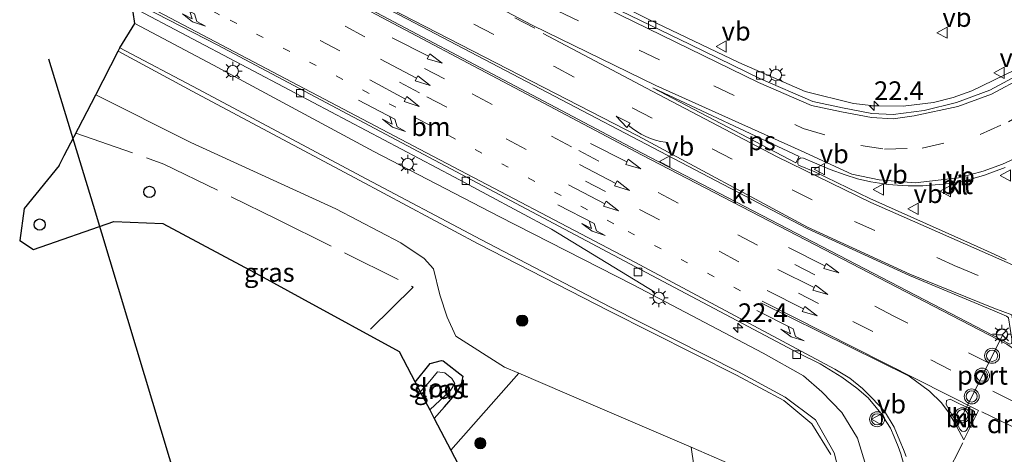
# Model space of a CAD drawing. Units: metres. Extents: x 80932 to 87009, y 443749 to 450003.
# Drawn here: x 80982 to 81114, y 447765 to 447823 of the extents above; entities that cross this region are included whole.
import ezdxf
from ezdxf.enums import TextEntityAlignment as Align

# ---------------------------------------------------------------- set-up
doc = ezdxf.new("R2010")
doc.units = ezdxf.units.M
for name, pattern in [('IE-TERREINAFSCHEIDING', [10, 8, -2]), ('VW-1-3_STREEP', [4, 1, -3]), ('VW-3-9_STREEP', [12, 3, -9])]:
    doc.linetypes.add(name, pattern=pattern)
doc.layers.get('0').update_dxf_attribs({"lineweight": 25})
for name, color, linetype, lineweight in [('B-ME-AM-KILOMETR-S-B1', 7, 'Continuous', 18), ('B-ME-BV-GELEIDECONSTRUCTIE-GELEIDERAIL-L-B1', 213, 'BV-GELEIDERAIL', 18), ('B-ME-GR-BOOM-S-B1', 93, 'Continuous', 18), ('B-ME-GR-STRUIKEN-GV-B6', 93, 'Continuous', 18), ('B-ME-GW-KRUINLIJN-L-B1', 93, 'Continuous', 18), ('B-ME-GW-TEENLIJN-L-B1', 93, 'Continuous', 18), ('B-ME-IE-GRASLAND-GV-B6', 93, 'Continuous', 18), ('B-ME-IE-MEUBILAIR_WEGMEUBILAIR-LICHTMAST-S-B1', 8, 'Continuous', 18), ('B-ME-IE-TERREINAFSCHEIDING-RASTERHEKWERK-L-B1', 8, 'IE-TERREINAFSCHEIDING', 18), ('B-ME-OG-WATER-GV-B6', 153, 'Continuous', 18), ('B-ME-VH-VERH_SOORT-BITUMEN-GV-B6', 8, 'IE-TERREINAFSCHEIDING-NATUURLIJK-HOUTWAL', 18), ('B-ME-VH-VERH_SOORT-KLINKERS-GV-B6', 8, 'IE-TERREINAFSCHEIDING-NATUURLIJK-HOUTWAL', 18), ('B-ME-VV-KOLK-S-B1', 8, 'Continuous', 18), ('B-ME-VW-MARKERING-13STREEP-045-L-B1', 255, 'VW-1-3_STREEP', 18), ('B-ME-VW-MARKERING-39STREEP-015-L-B1', 255, 'VW-3-9_STREEP', 18), ('B-ME-VW-MARKERING-DRIEHOEK-L-B1', 7, 'VW-HAAIETAND70-R-B', 18), ('B-ME-VW-MARKERING-PIJLRD750-S-B1', 7, 'Continuous', 18), ('B-ME-VW-MARKERING-PIJLRE750-S-B1', 7, 'Continuous', 18), ('B-ME-VW-MARKERING-PIJLVERDRIJF750-S-B1', 7, 'Continuous', 18), ('B-ME-VW-MARKERING-STREEP-015-L-B1', 7, 'Continuous', 18), ('B-ME-VW-MARKERING-VLAKMARK-GV-B6', 7, 'Continuous', 18), ('B-ME-VW-MEUBILAIR_WEGMEUBILAIR-PORTAAL-L-B1', 8, 'Continuous', 18), ('B-ME-VW-MEUBILAIR_WEGMEUBILAIR-RONA-S-B1', 8, 'Continuous', 18), ('B-ME-VW-MEUBILAIR_WEGMEUBILAIR-VERKEERSBORD-S-B1', 8, 'Continuous', 18), ('B-ME-VW-MEUBILAIR_WEGMEUBILAIR-VERKEERSLICHT-S-B1', 13, 'Continuous', 18)]:
    doc.layers.add(name, color=color, linetype=linetype, lineweight=lineweight)
for name, color, linetype in [('B-ME-GW-INSTEEKWATERGANG-L-B1', 10, 'Continuous'), ('B-ME-KG-KADASTRAAL-OPNAMEDTMGRENS-L-B1', 10, 'Continuous'), ('B-ME-KL-ELEKTRICITEIT-HOOGSP-L-B1', 10, 'Continuous'), ('B-ME-KL-KABEL-HOOGSPANNINGSMAST-S-B1', 10, 'Continuous')]:
    doc.layers.add(name, color=color, linetype=linetype)
doc.styles.add('NLCS-ISO', font='NLCS-ISO.TTF')
doc.linetypes.add('BV-GELEIDERAIL', pattern='A,10,-3,[108,NLCS.SHX,S=1,R=0,X=0,Y=0],-3', length=16)
doc.linetypes.add('IE-TERREINAFSCHEIDING-NATUURLIJK-HOUTWAL', pattern='A,7,-1.5,[67,NLCS.SHX,S=0.75,R=45,X=0,Y=0],-1.5,7,-1.5,[70,NLCS.SHX,S=0.75,R=0,X=0,Y=0],-1.5', length=20)
doc.linetypes.add('VW-HAAIETAND70-R-B', pattern='A,0,-0.5,[153,NLCS.SHX,S=1,R=180,X=-0.375,Y=0],-0.5', length=1)

# ---------------------------------------------------------------- blocks, each defined once
blk = doc.blocks.new('hecto')
for p, q in [((0, 0.625), (-0.625, 0)), ((0, -0.625), (0, 0.625)), ((-0.625, 0), (0.625, 0)), ((0.625, 0), (0, -0.625))]:
    blk.add_line(p, q)
blk = doc.blocks.new('pijlvr')
for p, q in [((5.53, 0.37, 0.1), (5.37, -0.37, 0.1)), ((5.45, 0, 0.1), (5.45, 0, 0.1)), ((5.45, 0, 0.1), (5.45, 0, 0.1)), ((7.45, -0.45, 0.1), (5.53, 0.37, 0.1)), ((5.37, -0.37, 0.1), (7.45, -0.45, 0.1))]:
    blk.add_line(p, q)
blk.add_arc((2.72, -9.68, 0.1), 10.06, 74.2853, 105.7147)
blk = doc.blocks.new('pijl')
for p, q in [((0, 0, 0.1), (5.45, 0, 0.1)), ((7.5, 0, 0.1), (5.45, 0.375, 0.1)), ((5.45, 0.375, 0.1), (5.45, -0.375, 0.1)), ((5.45, -0.375, 0.1), (7.5, 0, 0.1))]:
    blk.add_line(p, q)
blk = doc.blocks.new('pijlr')
for p, q in [((0, 0, 0.1), (5.45, 0, 0.1)), ((5.45, -0.75, 0.1), (4.7, 0, 0.1)), ((6.2, -0.75, 0.1), (5.45, 0, 0.1)), ((4, -0.75, 0.1), (5.45, -0.75, 0.1)), ((5.7, -1.05, 0.1), (4, -0.75, 0.1)), ((7.5, -0.75, 0.1), (5.7, -1.05, 0.1)), ((7.5, -0.75, 0.1), (6.2, -0.75, 0.1))]:
    blk.add_line(p, q)
blk = doc.blocks.new('boom')
h = blk.add_hatch(color=256)
edge = h.paths.add_edge_path()
edge.add_arc((0, 0), 0.75, 0, 360)
blk.add_circle((0, 0), 0.75)
blk = doc.blocks.new('dtb')
blk.add_circle((0, 0), 0.75)
blk = doc.blocks.new('verkeerslicht')
for radius in [1, 0.75]:
    blk.add_circle((0, 0), radius)
blk = doc.blocks.new('lantaarnpaal')
for p, q in [((-0.75, 0), (-1.25, 0)), ((-0.88, 0.88), (-0.53, 0.53)), ((0, 0.75), (0, 1.25)), ((0.53, 0.53), (0.88, 0.88)), ((0.75, 0), (1.25, 0)), ((-0.53, -0.53), (-0.88, -0.88)), ((0, -0.75), (0, -1.25)), ((0.53, -0.53), (0.88, -0.88))]:
    blk.add_line(p, q)
blk.add_circle((0, 0), 0.75)
blk = doc.blocks.new('kolk')
blk.add_lwpolyline([(-0.5, -0.5), (0.5, -0.5), (0.5, 0.5), (-0.5, 0.5)], close=True)
blk = doc.blocks.new('verkeersbord')
for p, q in [((0, 0.75), (-0.75, -0.625)), ((0.75, -0.625), (0, 0.75)), ((-0.75, -0.625), (0.75, -0.625))]:
    blk.add_line(p, q)
blk = doc.blocks.new('wegwijzer')
for q in [(-0.53, -0.53), (0, 0.75), (0.53, -0.53)]:
    blk.add_line((0, 0), q)
blk.add_circle((0, 0), 0.75)

msp = doc.modelspace()

# ---------------------------------------------------------------- linework, layer by layer
at = {"layer": 'B-ME-BV-GELEIDECONSTRUCTIE-GELEIDERAIL-L-B1'}
for points in [[(81007.3555, 447852.9464, 3.2196), (81021.2449, 447845.7651, 3.3397), (81048.3671, 447831.5862, 3.5068), (81066.1807, 447822.611, 3.6516), (81078.239, 447816.8568, 3.7539), (81087.0665, 447812.9804, 3.8495), (81093.5331, 447811.3747, 3.8465), (81096.2734, 447811.053, 3.8216), (81100.1742, 447811.0189, 3.7862), (81104.1987, 447811.5221, 3.8474), (81106.8409, 447812.1622, 3.8906), (81109.3445, 447813.0693, 3.8915), (81116.5668, 447816.5754, 4.0211), (81118.6836, 447818.1809, 3.9676), (81121.9428, 447820.6824, 4.0778), (81123.8701, 447822.6812, 4.0993), (81128.0436, 447829.9468, 3.3788)], [(81067.0104, 447786.1837, 2.9342), (81053.2169, 447794.6186, 3.5333), (81040.2457, 447801.5405, 3.4637), (81019.0106, 447812.7412, 3.349), (80997.2464, 447824.2327, 3.0447)]]:
    msp.add_polyline3d(points, dxfattribs=at)
at = {"layer": 'B-ME-GR-STRUIKEN-GV-B6'}
msp.add_polyline3d([(81039.763, 447765.096, -2.235), (81048.8567, 447775.3565, -2.0638), (81058.453, 447771.218, -1.845), (81071.836, 447765.4835, -1.4494), (81072.552, 447760.591, -1.526), (81068.248, 447753.341, -1.795), (81060.031, 447746.24, -1.975), (81055.765, 447744.267, -2.138), (81049.84, 447745.881, -2.159), (81039.763, 447765.096, -2.235)], dxfattribs=at)
at = {"layer": 'B-ME-GW-INSTEEKWATERGANG-L-B1'}
msp.add_line((81035.01, 447774.16, -2.275), (81037.0054, 447776.6512, -2.1721), dxfattribs=at)
for points in [[(81037.0054, 447776.6512, -2.1721), (81038.519, 447777.082, -2.211), (81038.762, 447777.015, -2.178), (81041.3512, 447774.978, -2.269), (81041.1166, 447773.7528, -2.269), (81040.325, 447772.531, -2.278)], [(81037.556, 447769.304, -2.125), (81038.934, 447770.904, -2.106), (81040.325, 447772.531, -2.278)]]:
    msp.add_polyline3d(points, dxfattribs=at)
at = {"layer": 'B-ME-GW-KRUINLIJN-L-B1'}
for points in [[(81090.514, 447764.53, 5.002), (81087.974, 447768.632, 4.961), (81084.238, 447771.74, 4.963), (81077.908, 447775.117, 4.931), (81060.933, 447783.663, 4.939), (81043.435, 447792.65, 4.847), (81027.618, 447801.102, 4.756), (81005.795, 447812.728, 4.598), (80995.3469, 447818.3651, 4.536)], [(80995.5692, 447818.7953, 4.5457), (81006.027, 447813.301, 4.604), (81027.78, 447801.695, 4.747), (81043.748, 447793.202, 4.861), (81061, 447784.223, 4.963), (81078.189, 447775.569, 4.929), (81084.384, 447772.175, 4.976), (81088.477, 447769.128, 4.958), (81090.942, 447764.732, 4.987), (81092.174, 447759.874, 4.908)]]:
    msp.add_polyline3d(points, dxfattribs=at)
at = {"layer": 'B-ME-GW-TEENLIJN-L-B1'}
for points in [[(81095.341, 447762.461, 3.289), (81094.083, 447766.694, 3.287), (81091.994, 447770.11, 3.264), (81089.313, 447772.903, 3.293), (81086.834, 447775.004, 3.267), (81081.457, 447778.063, 3.166), (81064.102, 447787.171, 2.89), (81046.239, 447796.274, 2.849), (81029.49, 447804.954, 2.919), (81008.063, 447816.508, 2.676), (80997.579, 447822.053, 2.622)], [(80992.3445, 447812.5549, 0.8887), (81005.043, 447806.155, 1.102), (81024.426, 447797.297, 2.089), (81033.081, 447792.791, 2.155), (81036.194, 447790.666, 2.057), (81037.428, 447789.29, 1.738), (81038.292, 447785.844, 0.463), (81039.278, 447782.842, -0.91), (81040.445, 447780.298, -2.067), (81046.917, 447776.193, -2.098), (81048.8567, 447775.3565, -2.0638), (81058.453, 447771.218, -1.845), (81071.836, 447765.4835, -1.4494), (81077.982, 447762.85, -1.253)]]:
    msp.add_polyline3d(points, dxfattribs=at)
at = {"layer": 'B-ME-IE-GRASLAND-GV-B6'}
for points in [[(81115.9592, 447815.4148, 3.1345), (81111.7516, 447813.1543, 3.0328), (81107.2993, 447811.5286, 2.9814), (81102.9842, 447810.4273, 2.9228), (81098.8161, 447809.9114, 3.0537), (81095.9834, 447810.0498, 3.0688), (81092.0498, 447810.7976, 3.0345), (81088.0908, 447811.6446, 3.0126), (81081.1002, 447814.6711, 2.9176), (81071.7207, 447819.2317, 2.8089), (81054.5093, 447827.6296, 2.6091)], [(81095.341, 447762.461, 3.289), (81094.083, 447766.694, 3.287), (81091.994, 447770.11, 3.264), (81089.313, 447772.903, 3.293), (81086.834, 447775.004, 3.267), (81081.457, 447778.063, 3.166), (81064.102, 447787.171, 2.89), (81046.239, 447796.274, 2.849), (81029.49, 447804.954, 2.919), (81008.063, 447816.508, 2.676), (80997.579, 447822.053, 2.622), (80997.1161, 447825.0948, 2.4173), (81008.6351, 447819.1463, 2.5253), (81065.0961, 447789.1971, 2.8238), (81086.2839, 447777.9932, 3.0224), (81089.092, 447776.6125, 2.9806), (81091.9647, 447774.8587, 3.0438), (81093.9603, 447773.371, 3.127), (81095.4997, 447772.0743, 3.1548), (81096.575, 447770.8003, 3.1488), (81097.2, 447770.031, 3.1448), (81098.4486, 447768.0427, 3.189), (81098.9802, 447766.894, 3.1733), (81099.5043, 447765.5867, 3.1768), (81099.855, 447764.6099, 3.1864), (81100.2, 447763.3189, 3.1815)], [(81092.174, 447759.874, 4.908), (81090.942, 447764.732, 4.987), (81088.477, 447769.128, 4.958), (81084.384, 447772.175, 4.976), (81078.189, 447775.569, 4.929), (81061, 447784.223, 4.963), (81043.748, 447793.202, 4.861), (81027.78, 447801.695, 4.747), (81006.027, 447813.301, 4.604), (80995.5692, 447818.7953, 4.5457), (80997.579, 447822.053, 2.622), (81008.063, 447816.508, 2.676), (81029.49, 447804.954, 2.919), (81046.239, 447796.274, 2.849), (81064.102, 447787.171, 2.89), (81081.457, 447778.063, 3.166), (81086.834, 447775.004, 3.267), (81089.313, 447772.903, 3.293), (81091.994, 447770.11, 3.264), (81094.083, 447766.694, 3.287), (81095.341, 447762.461, 3.289)], [(81077.982, 447762.85, -1.253), (81071.836, 447765.4835, -1.4494), (81058.453, 447771.218, -1.845), (81048.8567, 447775.3565, -2.0638), (81046.917, 447776.193, -2.098), (81040.445, 447780.298, -2.067), (81039.278, 447782.842, -0.91), (81038.292, 447785.844, 0.463), (81037.428, 447789.29, 1.738), (81036.194, 447790.666, 2.057), (81033.081, 447792.791, 2.155), (81024.426, 447797.297, 2.089), (81005.043, 447806.155, 1.102), (80992.3445, 447812.5549, 0.8887), (80995.3469, 447818.3651, 4.536), (81005.795, 447812.728, 4.598), (81027.618, 447801.102, 4.756), (81043.435, 447792.65, 4.847), (81060.933, 447783.663, 4.939), (81077.908, 447775.117, 4.931), (81084.238, 447771.74, 4.963), (81087.974, 447768.632, 4.961), (81090.514, 447764.53, 5.002)], [(81090.514, 447764.53, 5.002), (81087.974, 447768.632, 4.961), (81084.238, 447771.74, 4.963), (81077.908, 447775.117, 4.931), (81060.933, 447783.663, 4.939), (81043.435, 447792.65, 4.847), (81027.618, 447801.102, 4.756), (81005.795, 447812.728, 4.598), (80995.3469, 447818.3651, 4.536), (80995.5692, 447818.7953, 4.5457), (81006.027, 447813.301, 4.604), (81027.78, 447801.695, 4.747), (81043.748, 447793.202, 4.861), (81061, 447784.223, 4.963), (81078.189, 447775.569, 4.929), (81084.384, 447772.175, 4.976), (81088.477, 447769.128, 4.958), (81090.942, 447764.732, 4.987), (81092.174, 447759.874, 4.908)], [(81024.426, 447797.297, 2.089), (81033.081, 447792.791, 2.155), (81036.194, 447790.666, 2.057), (81037.428, 447789.29, 1.738), (81038.292, 447785.844, 0.463), (81039.278, 447782.842, -0.91), (81040.445, 447780.298, -2.067), (81046.917, 447776.193, -2.098), (81048.8567, 447775.3565, -2.0638), (81039.763, 447765.096, -2.235), (81037.556, 447769.304, -2.125), (81038.934, 447770.904, -2.106), (81040.325, 447772.531, -2.278), (81041.1166, 447773.7528, -2.269), (81041.3512, 447774.978, -2.269), (81038.762, 447777.015, -2.178), (81038.519, 447777.082, -2.211), (81037.0054, 447776.6512, -2.1721), (81035.01, 447774.16, -2.275), (81032.855, 447778.268, -0.387), (81019.844, 447785.387, 1.42), (81014.226, 447788.461, 1.564), (81001.2954, 447795.3671, 1.2899), (80994.7752, 447795.6194, 1.2294), (80984.0477, 447791.8954, 1.2294), (80982.1962, 447793.0709, 1.1992), (80982.785, 447797.3725, 1.2156), (80987.461, 447803.105, 1.408), (80988.155, 447804.447, 1.587), (80989.457, 447806.967, 0.742), (80992.3445, 447812.5549, 0.8887), (81005.043, 447806.155, 1.102), (81024.426, 447797.297, 2.089)], [(81036.939, 447770.48, -2.7), (81039.734, 447773.043, -2.686), (81040.3037, 447774.01, -2.715), (81039.9039, 447774.6871, -2.7668), (81038.9542, 447775.4092, -2.7668), (81037.9927, 447775.5375, -2.7572), (81036.724, 447774.042, -2.722), (81035.677, 447772.887, -2.722), (81035.01, 447774.16, -2.275), (81037.0054, 447776.6512, -2.1721), (81038.519, 447777.082, -2.211), (81038.762, 447777.015, -2.178), (81041.3512, 447774.978, -2.269), (81041.1166, 447773.7528, -2.269), (81040.325, 447772.531, -2.278), (81038.934, 447770.904, -2.106), (81037.556, 447769.304, -2.125), (81036.939, 447770.48, -2.7)], [(81072.552, 447760.591, -1.526), (81071.836, 447765.4835, -1.4494), (81077.982, 447762.85, -1.253)]]:
    msp.add_polyline3d(points, dxfattribs=at)
at = {"layer": 'B-ME-IE-TERREINAFSCHEIDING-RASTERHEKWERK-L-B1'}
msp.add_line((81034.7321, 447786.8739, 1.772), (81028.4692, 447780.6677, 1.6348), dxfattribs=at)
msp.add_polyline3d([(80989.6997, 447807.4368, 0.891), (81001.4206, 447803.294, 0.9828), (81016.6292, 447795.8881, 1.5028), (81034.7321, 447786.8739, 1.772)], dxfattribs=at)
at = {"layer": 'B-ME-KG-KADASTRAAL-OPNAMEDTMGRENS-L-B1'}
for points in [[(80987.461, 447803.105, 1.408), (80988.155, 447804.447, 1.587), (80989.457, 447806.967, 0.742), (80992.3445, 447812.5549, 0.8887), (80995.3469, 447818.3651, 4.536), (80995.5692, 447818.7953, 4.5457), (80997.579, 447822.053, 2.622), (80997.1161, 447825.0948, 2.4172), (80997.9267, 447840.4107, 2.7025), (80999.364, 447840.9576, 2.6745), (81005.1624, 447853.4846, 2.414), (81011.743, 447851.8695, 2.5895), (81011.411, 447853.767, 1.309), (81018.946, 447870.849, 0.054), (81031.064, 447898.625, -0.412)], [(80987.461, 447803.105, 1.408), (80982.785, 447797.3725, 1.2156), (80982.1962, 447793.0709, 1.1992), (80984.0477, 447791.8954, 1.2294), (80994.7752, 447795.6194, 1.2294), (81001.2954, 447795.3671, 1.2899), (81014.226, 447788.461, 1.564), (81019.844, 447785.387, 1.42), (81032.855, 447778.268, -0.387)], [(81032.855, 447778.268, -0.387), (81035.01, 447774.16, -2.275), (81035.677, 447772.887, -2.722), (81036.939, 447770.48, -2.7), (81037.556, 447769.304, -2.125), (81039.763, 447765.096, -2.235), (81049.84, 447745.881, -2.159)]]:
    msp.add_polyline3d(points, dxfattribs=at)
at = {"layer": 'B-ME-KL-ELEKTRICITEIT-HOOGSP-L-B1'}
msp.add_polyline3d([(80986.0633, 447817.3232, 35.8188), (80991.9872, 447797.7989, 35.65), (81085.8502, 447486.3664, 35.65), (81085.9831, 447485.1367, 35.65)], dxfattribs=at)
at = {"layer": 'B-ME-OG-WATER-GV-B6'}
msp.add_polyline3d([(81036.939, 447770.48, -2.7), (81035.677, 447772.887, -2.722), (81036.724, 447774.042, -2.722), (81037.9927, 447775.5375, -2.7572), (81038.9542, 447775.4092, -2.7668), (81039.9039, 447774.6871, -2.7668), (81040.3037, 447774.01, -2.715), (81039.734, 447773.043, -2.686), (81036.939, 447770.48, -2.7)], dxfattribs=at)
at = {"layer": 'B-ME-VH-VERH_SOORT-BITUMEN-GV-B6'}
for points in [[(81113.9401, 447783.0018, 3.5668), (81112.0935, 447783.8073, 3.5429), (81100.9914, 447788.4272, 3.4276), (81087.3486, 447794.6844, 3.3281), (81033.982, 447822.6219, 2.8669), (81012.5381, 447833.7768, 2.6765), (80999.364, 447840.9576, 2.6745), (81005.1624, 447853.4846, 2.414), (81017.5868, 447847.0816, 2.4021), (81051.5304, 447829.1595, 2.5741), (81054.5093, 447827.6296, 2.6091), (81071.7207, 447819.2317, 2.8089), (81081.1002, 447814.6711, 2.9176), (81088.0908, 447811.6446, 3.0126), (81092.0498, 447810.7976, 3.0345), (81095.9834, 447810.0498, 3.0688), (81098.8161, 447809.9114, 3.0537), (81102.9842, 447810.4273, 2.9228), (81107.2993, 447811.5286, 2.9814), (81111.7516, 447813.1543, 3.0328), (81115.9592, 447815.4148, 3.1345)], [(81100.2, 447763.3189, 3.1815), (81099.855, 447764.6099, 3.1864), (81099.5043, 447765.5867, 3.1768), (81098.9802, 447766.894, 3.1733), (81098.4486, 447768.0427, 3.189), (81097.2, 447770.031, 3.1448), (81096.575, 447770.8003, 3.1488), (81095.4997, 447772.0743, 3.1548), (81093.9603, 447773.371, 3.127), (81091.9647, 447774.8587, 3.0438), (81089.092, 447776.6125, 2.9806), (81086.2839, 447777.9932, 3.0224), (81065.0961, 447789.1971, 2.8238), (81008.6351, 447819.1463, 2.5253), (80997.1161, 447825.0948, 2.4173), (80997.9267, 447840.4107, 2.7025), (81012.1191, 447832.91, 2.7668), (81065.2939, 447804.7403, 3.1195), (81114.4179, 447779.2426, 3.6195)], [(81113.777, 447802.8179, 3.2383), (81111.0276, 447801.8309, 3.2046), (81109.3409, 447801.3418, 3.2303), (81107.2851, 447800.8345, 3.2543), (81105.5241, 447800.6133, 3.2099), (81102.81, 447800.4073, 3.2106), (81100.8324, 447800.378, 3.2258), (81099.4189, 447800.4942, 3.2255), (81098.1473, 447800.5822, 3.2121), (81095.8317, 447800.9334, 3.2232), (81094.0751, 447801.3093, 3.2114), (81092.4086, 447801.8434, 3.2064), (81090.3977, 447802.5809, 3.1955), (81088.3162, 447803.4633, 3.1634), (81086.8561, 447804.0764, 3.1553), (81086.4855, 447804.1087, 3.1381), (81086.224, 447803.9556, 3.1553), (81086.0948, 447803.6891, 3.1553), (81086.1074, 447803.3389, 3.1553), (81086.1773, 447803.1658, 3.1575), (81088.3747, 447802.2474, 3.2075), (81095.7088, 447798.6756, 3.2411), (81109.1736, 447792.7071, 3.3739), (81112.3029, 447791.279, 3.4196), (81113.918, 447790.5181, 3.4458)], [(81107.9758, 447767.6294, 3.4696), (81108.381, 447767.6002, 3.4805), (81108.627, 447767.7808, 3.4743), (81109.0873, 447768.6322, 3.4973), (81109.6983, 447769.8562, 3.522), (81109.6737, 447770.2753, 3.5113), (81109.3263, 447770.4801, 3.5241), (81106.4574, 447771.9026, 3.4719), (81105.9295, 447771.7298, 3.4533), (81105.9182, 447771.1821, 3.4351), (81106.8948, 447769.4424, 3.4536), (81107.7811, 447767.8425, 3.4713), (81107.9758, 447767.6294, 3.4696)]]:
    msp.add_polyline3d(points, dxfattribs=at)
at = {"layer": 'B-ME-VH-VERH_SOORT-KLINKERS-GV-B6'}
for points in [[(81114.6381, 447779.3213, 3.6175), (81114.4179, 447779.2426, 3.6195), (81065.2939, 447804.7403, 3.1195), (81012.1191, 447832.91, 2.7667), (80997.9267, 447840.4107, 2.7025), (80999.364, 447840.9576, 2.6745), (81012.5381, 447833.7768, 2.6765), (81033.982, 447822.6219, 2.8669), (81087.3486, 447794.6844, 3.3281), (81100.9914, 447788.4272, 3.4276), (81112.0935, 447783.8073, 3.5429), (81113.9401, 447783.0018, 3.5667), (81114.1369, 447782.8739, 3.5708), (81114.2099, 447782.7536, 3.5724), (81114.6843, 447779.9047, 3.6209), (81114.6739, 447779.5492, 3.6158), (81114.6381, 447779.3213, 3.6175)], [(81113.918, 447790.5181, 3.4458), (81112.3029, 447791.279, 3.4196), (81109.1736, 447792.7071, 3.3739), (81095.7088, 447798.6756, 3.2411), (81088.3747, 447802.2474, 3.2075), (81086.1773, 447803.1658, 3.1575), (81086.1074, 447803.3389, 3.1553), (81086.0948, 447803.6891, 3.1553), (81086.224, 447803.9556, 3.1553), (81086.4855, 447804.1087, 3.1381), (81086.8561, 447804.0764, 3.1553), (81088.3162, 447803.4633, 3.1634), (81090.3977, 447802.5809, 3.1955), (81092.4086, 447801.8434, 3.2064), (81094.0751, 447801.3093, 3.2114), (81095.8317, 447800.9334, 3.2233), (81098.1473, 447800.5822, 3.2121), (81099.4189, 447800.4942, 3.2255), (81100.8324, 447800.378, 3.2258), (81102.81, 447800.4073, 3.2106), (81105.5241, 447800.6133, 3.2099), (81107.2851, 447800.8345, 3.2542), (81109.3409, 447801.3418, 3.2302), (81111.0276, 447801.8309, 3.2046), (81113.777, 447802.8179, 3.2382)], [(81108.627, 447767.7808, 3.4743), (81108.381, 447767.6002, 3.4805), (81107.9758, 447767.6294, 3.4696), (81107.7811, 447767.8425, 3.4712), (81106.8948, 447769.4424, 3.4536), (81105.9182, 447771.1821, 3.4351), (81105.9295, 447771.7298, 3.4532), (81106.4574, 447771.9026, 3.4719), (81109.3263, 447770.4801, 3.5241), (81109.6737, 447770.2753, 3.5112), (81109.6983, 447769.8562, 3.522), (81109.0873, 447768.6322, 3.4973), (81108.627, 447767.7808, 3.4743)]]:
    msp.add_polyline3d(points, dxfattribs=at)
at = {"layer": 'B-ME-VW-MARKERING-13STREEP-045-L-B1'}
msp.add_polyline3d([(80997.366, 447829.2449, 2.4969), (81010.2853, 447822.5014, 2.6389), (81035.971, 447808.996, 2.7965), (81063.4238, 447794.3078, 2.9435), (81078.4528, 447786.3736, 3.0965)], dxfattribs=at)
at = {"layer": 'B-ME-VW-MARKERING-39STREEP-015-L-B1'}
for points in [[(81003.6238, 447850.3203, 2.4528), (81014.3891, 447844.5074, 2.5057), (81054.1166, 447823.6975, 2.7215), (81074.8693, 447813.7228, 2.97), (81086.8295, 447808.0496, 3.0927), (81094.4985, 447805.7804, 3.1162), (81097.6768, 447805.2911, 3.1472), (81102.6832, 447805.4066, 3.1273), (81110.4614, 447807.2515, 3.1061), (81114.2152, 447808.9107, 3.1395), (81120.3105, 447812.4913, 3.2237), (81123.543, 447815.0553, 3.2691), (81128.8423, 447821.1097, 3.3722), (81131.1575, 447824.4924, 3.4025), (81133.679, 447828.275, 3.541), (81136.309, 447832.527, 3.596), (81137.924, 447835.139, 3.63), (81140.547, 447839.396, 3.691), (81142.225, 447842.12, 3.73), (81144.852, 447846.375, 3.777), (81146.518, 447849.073, 3.807), (81149.159, 447853.319, 3.883), (81150.587, 447855.589, 3.925)], [(81050.9703, 447821.4352, 2.7908), (81012.3506, 447841.7969, 2.5761), (81002.2054, 447847.2028, 2.5281)], [(81000.8514, 447844.2267, 2.5899), (81011.0272, 447838.823, 2.6279), (81053.5859, 447816.3012, 2.9147), (81063.9956, 447810.807, 3.0261), (81093.6489, 447795.6141, 3.3031), (81107.4263, 447789.5786, 3.462), (81115.9636, 447785.9227, 3.5162), (81118.7921, 447784.7877, 3.5428), (81132.0247, 447779.1454, 3.6365), (81147.9508, 447772.2886, 3.8366), (81151.3285, 447770.707, 3.9335), (81164.1823, 447764.4449, 4.1489), (81167.758, 447762.5024, 4.2354), (81178.0155, 447755.8275, 4.4963), (81184.5652, 447750.9901, 4.6362), (81188.7547, 447748.2633, 4.7024), (81194.949, 447744.9384, 4.8167), (81200.9283, 447742.1345, 4.9648)], [(81163.2874, 447753.1035, 4.3314), (81138.4563, 447763.7487, 3.8771), (81132.6832, 447766.3347, 3.8031), (81118.8004, 447772.9596, 3.639), (81111.5561, 447776.7415, 3.5469), (81099.025, 447782.9516, 3.4173), (81080.7241, 447792.46, 3.231), (81055.8717, 447805.6111, 2.9979), (81038.8974, 447814.654, 2.8677), (81013.1844, 447828.3216, 2.7343), (80997.7276, 447836.4466, 2.6429)], [(80997.5491, 447832.8912, 2.5785), (81011.6858, 447825.399, 2.6876), (81036.5682, 447812.2809, 2.8311), (81064.9481, 447797.2189, 3.0345), (81093.4219, 447782.2832, 3.3092), (81103.8418, 447777.149, 3.421), (81112.117, 447772.9588, 3.5649), (81120.4062, 447768.8396, 3.6481), (81127.1264, 447765.4605, 3.7054), (81131.2273, 447763.4152, 3.7487), (81137.017, 447760.9097, 3.868), (81172.8081, 447745.1742, 4.4597), (81197.5816, 447734.6718, 4.8775)]]:
    msp.add_polyline3d(points, dxfattribs=at)
at = {"layer": 'B-ME-VW-MARKERING-DRIEHOEK-L-B1'}
for p, q in [((81110.6806, 447770.1941, 3.5209), (81117.285, 447767.0354, 3.5499)), ((81101.9707, 447753.9383, 3.4196), (81108.1246, 447766.0801, 3.1815))]:
    msp.add_line(p, q, dxfattribs=at)
at = {"layer": 'B-ME-VW-MARKERING-STREEP-015-L-B1'}
for points in [[(81003.6121, 447846.8179, 2.5479), (81012.488, 447841.9549, 2.5733), (81050.6441, 447821.8501, 2.7197), (81067.1381, 447813.7932, 2.9601), (81086.5354, 447805.0787, 2.9298), (81093.2872, 447801.9459, 3.2181), (81096.9774, 447801.1783, 3.2322), (81101.7462, 447800.7972, 3.2377), (81107.529, 447801.4633, 3.2351), (81110.8645, 447802.3284, 3.2334), (81113.4467, 447803.2776, 3.232), (81117.1224, 447804.9816, 3.2599), (81123.478, 447809.1926, 3.3482), (81127.2788, 447812.8849, 3.385), (81131.0377, 447817.8363, 3.4266), (81134.1237, 447822.7415, 3.4654), (81138.979, 447830.435, 3.593), (81142.94, 447836.788, 3.63), (81147.719, 447844.487, 3.707), (81150.133, 447848.357, 3.747), (81152.581, 447852.27, 3.818), (81152.825, 447852.665, 3.819)], [(81153.085, 447852.499, 3.814), (81152.953, 447852.286, 3.812), (81150.428, 447848.276, 3.743), (81148.055, 447844.455, 3.702), (81143.263, 447836.744, 3.629), (81139.267, 447830.322, 3.593), (81134.507, 447822.687, 3.552), (81133.791, 447821.5344, 3.4523), (81125.6732, 447808.52, 3.3902), (81119.4602, 447798.5051, 3.3745), (81118.1036, 447796.3606, 3.3822), (81117.3102, 447794.9471, 3.3851), (81116.3232, 447792.6106, 3.4144), (81115.1552, 447789.6755, 3.4932), (81095.856, 447798.1817, 3.2), (81083.3459, 447804.2355, 3.1095), (81066.6273, 447813.0148, 2.9886), (81052.0971, 447820.7374, 2.8107)], [(80997.9155, 447840.1879, 2.7275), (81012.057, 447832.709, 2.7198), (81065.2133, 447804.5398, 3.0563), (81114.0115, 447779.2308, 3.6118), (81115.4299, 447778.2899, 3.6249), (81114.6821, 447783.1718, 3.5779), (81112.2852, 447784.0607, 3.5163), (81101.0564, 447788.5778, 3.3478), (81087.4092, 447794.8527, 3.2523), (81064.7432, 447807.0806, 3.1977), (81012.688, 447833.8706, 2.5998), (80999.4276, 447841.0974, 2.6001)], [(81045.9926, 447831.4832, 2.5721), (81051.2784, 447828.6593, 2.5325), (81080.8674, 447814.1616, 2.8761), (81087.9205, 447811.108, 2.9717), (81091.9395, 447810.2482, 2.9941), (81095.9173, 447809.492, 3.0287), (81098.8401, 447809.3492, 3.0145), (81101.6333, 447809.7321, 2.9195), (81107.4532, 447810.9888, 2.9432), (81111.9787, 447812.6411, 2.9952), (81116.2543, 447814.9382, 3.0974)], [(81100.5597, 447764.2653, 3.2046), (81100.2195, 447765.194, 3.2033), (81099.7342, 447766.345, 3.193), (81098.9748, 447768.1884, 3.2083), (81097.6835, 447770.3237, 3.2333), (81096.0171, 447772.0552, 3.1859), (81094.7285, 447773.3131, 3.2108), (81093.034, 447774.7244, 3.1831), (81091.0323, 447775.9275, 3.134), (81064.3326, 447790.2165, 2.9193), (81036.5325, 447804.8084, 2.7331), (80997.1804, 447825.5503, 2.4263)], [(81081.3185, 447784.9931, 3.1237), (81110.2201, 447770.3869, 3.5177), (81108.2796, 447766.4695, 3.4339), (81107.6611, 447767.6218, 3.4305), (81106.9875, 447768.8884, 3.4214), (81106.1592, 447770.2138, 3.4094), (81105.273, 447771.4265, 3.3944), (81103.6841, 447772.9959, 3.3713), (81100.9483, 447774.971, 3.3122), (81081.1757, 447784.7851, 3.1193)]]:
    msp.add_polyline3d(points, dxfattribs=at)
at = {"layer": 'B-ME-VW-MARKERING-VLAKMARK-GV-B6'}
msp.add_polyline3d([(81086.291, 447804.3226, 3.1785), (81085.8472, 447803.4353, 3.1673), (81066.7323, 447813.4871, 2.9681), (81086.291, 447804.3226, 3.1785)], dxfattribs=at)
at = {"layer": 'B-ME-VW-MEUBILAIR_WEGMEUBILAIR-PORTAAL-L-B1'}
msp.add_line((81108.07, 447769.78, 9.67), (81113.43, 447780.4, 9.65), dxfattribs=at)

# ---------------------------------------------------------------- block references
at = {"layer": 'B-ME-AM-KILOMETR-S-B1', "rotation": 90}
for p in [(81096.2734, 447811.053, 3.8216), (81078.1078, 447781.4123, 3.084)]:
    msp.add_blockref('hecto', p, dxfattribs=at)
at = {"layer": 'B-ME-GR-BOOM-S-B1', "rotation": 90}
for p in [(81049.288, 447782.393, -1.308), (81043.701, 447766.021, 32.179)]:
    msp.add_blockref('boom', p, dxfattribs=at)
at = {"layer": 'B-ME-IE-MEUBILAIR_WEGMEUBILAIR-LICHTMAST-S-B1', "rotation": 90}
for p in [(81010.6495, 447815.695, 2.7452), (81083.1765, 447815.1672, 3.2479), (81034.0128, 447803.2795, 2.9011), (81067.5268, 447785.4451, 3.0568), (81113.3371, 447780.567, 3.749)]:
    msp.add_blockref('lantaarnpaal', p, dxfattribs=at)
at = {"layer": 'B-ME-KL-KABEL-HOOGSPANNINGSMAST-S-B1', "rotation": 90}
for p in [(80999.5237, 447799.5711, 1.2078), (80984.8619, 447795.2103, 1.2083)]:
    msp.add_blockref('dtb', p, dxfattribs=at)
at = {"layer": 'B-ME-VV-KOLK-S-B1', "rotation": 90}
for p in [(81066.6399, 447821.8844, 2.8414), (81081.0622, 447815.1225, 3.0135), (81019.6515, 447812.7658, 2.7585), (81088.441, 447802.3473, 3.2075), (81041.757, 447801.0462, 2.87), (81064.7485, 447788.8731, 2.9555), (81085.9442, 447777.8542, 3.1938)]:
    msp.add_blockref('kolk', p, dxfattribs=at)
at = {"layer": 'B-ME-VW-MARKERING-PIJLRD750-S-B1'}
for p, rotation in [((81031.9147, 447820.1228, 2.8474), 333.5000000000001), ((81030.3824, 447817.3008, 2.8095), 332.1), ((81028.9344, 447814.5531, 2.7799), 331.7), ((81058.4067, 447806.0206, 3.0289), 333.5000000000001), ((81056.951, 447803.2355, 2.994), 332.5), ((81055.472, 447800.5084, 2.928), 332.6), ((81084.84, 447792.1346, 3.3006), 333.5000000000001), ((81083.4076, 447789.225, 3.2354), 333.5000000000001), ((81081.9857, 447786.4173, 3.1558), 333.1)]:
    msp.add_blockref('pijl', p, dxfattribs=dict(at, rotation=rotation))
at = {"layer": 'B-ME-VW-MARKERING-PIJLRE750-S-B1'}
for p, rotation in [((81000.741, 447825.8763, 2.5116), 332.1), ((81027.4513, 447811.8262, 2.7288), 332.1), ((81054.0442, 447797.8512, 2.8432), 332.9), ((81080.6055, 447783.737, 3.0843), 333.2)]:
    msp.add_blockref('pijlr', p, dxfattribs=dict(at, rotation=rotation))
at = {"layer": 'B-ME-VW-MARKERING-PIJLVERDRIJF750-S-B1', "rotation": 155.47225546}
msp.add_blockref('pijlvr', (81068.4292, 447806.2027, 3.0923), dxfattribs=at)
at = {"layer": 'B-ME-VW-MEUBILAIR_WEGMEUBILAIR-RONA-S-B1', "rotation": 90}
msp.add_blockref('wegwijzer', (81113.3761, 447780.48, 3.75), dxfattribs=at)
at = {"layer": 'B-ME-VW-MEUBILAIR_WEGMEUBILAIR-VERKEERSBORD-S-B1', "rotation": 90}
for p in [(81105.407, 447820.829, 3.659), (81075.9217, 447819.0012, 2.8398), (81113.0249, 447815.4628, 3.8473), (81068.3851, 447803.62, 3.3128), (81089.0181, 447802.62, 3.3942), (81113.8505, 447801.7572, 3.4909), (81096.8967, 447799.8912, 3.4064), (81105.8603, 447799.6696, 3.411), (81101.5474, 447797.3061, 3.4307), (81096.6659, 447769.22, 3.49)]:
    msp.add_blockref('verkeersbord', p, dxfattribs=at)
at = {"layer": 'B-ME-VW-MEUBILAIR_WEGMEUBILAIR-VERKEERSLICHT-S-B1', "rotation": 90}
for p in [(81112.0401, 447777.7, 9.68), (81110.7001, 447775.05, 9.73), (81109.3101, 447772.27, 9.76), (81108.0601, 447769.76, 3.66), (81096.6701, 447769.22, 3.49)]:
    msp.add_blockref('verkeerslicht', p, dxfattribs=at)

# ---------------------------------------------------------------- texts
at = {"layer": 'B-ME-AM-KILOMETR-S-B1', "ltscale": 0.2, "style": 'NLCS-ISO'}
for p in [(81096.2734, 447811.053, 3.8216), (81078.1078, 447781.4123, 3.084)]:
    msp.add_text('22.4', height=2.5, dxfattribs=at).set_placement(p, align=Align.BOTTOM_LEFT)
at = {"layer": 'B-ME-IE-GRASLAND-GV-B6', "ltscale": 0.2, "style": 'NLCS-ISO'}
for p in [(81015.5264, 447788.8255), (81038.1806, 447773.193)]:
    msp.add_text('gras', height=2.5, dxfattribs=at).set_placement(p, align=Align.MIDDLE_CENTER)
at = {"layer": 'B-ME-OG-WATER-GV-B6', "ltscale": 0.2, "style": 'NLCS-ISO'}
msp.add_text('sloot', height=2.5, dxfattribs=at).set_placement((81038.1297, 447773.3973), align=Align.MIDDLE_CENTER)
at = {"layer": 'B-ME-VH-VERH_SOORT-BITUMEN-GV-B6', "ltscale": 0.2, "style": 'NLCS-ISO'}
for p in [(81107.324, 447800.5427), (81107.9789, 447769.3833)]:
    msp.add_text('bit', height=2.5, dxfattribs=at).set_placement(p, align=Align.MIDDLE_CENTER)
at = {"layer": 'B-ME-VH-VERH_SOORT-KLINKERS-GV-B6', "ltscale": 0.2, "style": 'NLCS-ISO'}
for p in [(81107.3976, 447800.497), (81078.6469, 447799.312), (81108.029, 447769.395)]:
    msp.add_text('kl', height=2.5, dxfattribs=at).set_placement(p, align=Align.MIDDLE_CENTER)
at = {"layer": 'B-ME-VW-MARKERING-13STREEP-045-L-B1', "ltscale": 0.2, "style": 'NLCS-ISO'}
msp.add_text('bm', height=2.5, dxfattribs=at).set_placement((81037.0998, 447808.2847), align=Align.MIDDLE_CENTER)
at = {"layer": 'B-ME-VW-MARKERING-DRIEHOEK-L-B1', "ltscale": 0.2, "style": 'NLCS-ISO'}
msp.add_text('dm', height=2.5, dxfattribs=at).set_placement((81113.9828, 447768.6147), align=Align.MIDDLE_CENTER)
at = {"layer": 'B-ME-VW-MARKERING-VLAKMARK-GV-B6', "ltscale": 0.2, "style": 'NLCS-ISO'}
msp.add_text('ps', height=2.5, dxfattribs=at).set_placement((81081.2904, 447806.3919), align=Align.MIDDLE_CENTER)
at = {"layer": 'B-ME-VW-MEUBILAIR_WEGMEUBILAIR-PORTAAL-L-B1', "ltscale": 0.2, "style": 'NLCS-ISO'}
msp.add_text('port', height=2.5, dxfattribs=at).set_placement((81110.75, 447775.09), align=Align.MIDDLE_CENTER)
at = {"layer": 'B-ME-VW-MEUBILAIR_WEGMEUBILAIR-VERKEERSBORD-S-B1', "ltscale": 0.2, "style": 'NLCS-ISO'}
for p in [(81105.407, 447820.829, 3.659), (81075.9217, 447819.0012, 2.8398), (81113.0249, 447815.4628, 3.8473), (81068.3851, 447803.62, 3.3128), (81089.0181, 447802.62, 3.3942), (81096.8967, 447799.8912, 3.4064), (81105.8603, 447799.6696, 3.411), (81101.5474, 447797.3061, 3.4307), (81096.6659, 447769.22, 3.49)]:
    msp.add_text('vb', height=2.5, dxfattribs=at).set_placement(p, align=Align.BOTTOM_LEFT)

doc.saveas('drawing.dxf')
